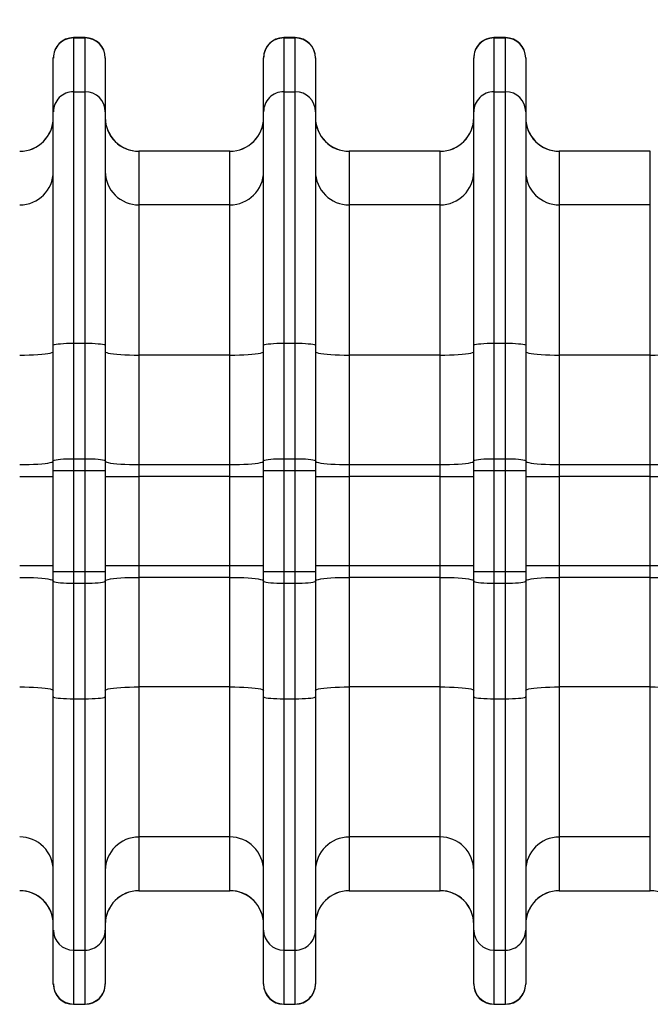
# Model space of a CAD drawing. Units: millimetres. Extents: x 0 to 420, y -6 to 302.
# Drawn here: x 74 to 89, y 208 to 232 of the extents above; entities that cross this region are included whole.
import ezdxf

# ---------------------------------------------------------------- set-up
doc = ezdxf.new("R2010")
doc.units = ezdxf.units.MM
doc.layers.add('FORMAT', color=7, linetype='Continuous')
doc.styles.add('SLDTEXTSTYLE0', font='TXT', dxfattribs={"width": 0.75})
doc.dimstyles.new('SLDDIMSTYLE1', dxfattribs={"dimtxt": 4.233333, "dimasz": 3.302, "dimexe": 0, "dimexo": 0.0625, "dimgap": 1.058333, "dimtad": 1, "dimdec": 0, "dimlfac": 25, "dimrnd": 1e-09, "dimzin": 12, "dimdsep": 46, "dimtxsty": 'SLDTEXTSTYLE0', "dimsah": 1, "dimcen": 0.09, "dimadec": 0, "dimazin": 3, "dimtfac": 1, "dimtdec": 0, "dimtofl": 0, "dimtmove": 0, "dimatfit": 3, "dimfxl": 0, "dimfrac": 2, "dimtolj": 1, "dimtzin": 12, "dimarcsym": 0})

# ---------------------------------------------------------------- blocks, each defined once
blk = doc.blocks.new('_D_5')
at = {"layer": 'FORMAT', "color": 7}
for p, q in [((182.051, 247.562), (27.498, 247.562)), ((28.498, 247.562), (28.498, 211.166)), ((60.969, 211.166), (27.498, 211.166))]:
    blk.add_line(p, q, dxfattribs=at)
for points in [[(28.498, 247.562), (27.99, 244.26), (29.006, 244.26)], [(28.498, 211.166), (29.006, 214.468), (27.99, 214.468)]]:
    blk.add_solid(points, dxfattribs=at)
at = {"layer": 'FORMAT', "color": 7, "insert": (23.041, 222.475), "char_height": 4.2333, "attachment_point": 1, "rotation": 90, "style": 'SLDTEXTSTYLE0'}
blk.add_mtext('910', dxfattribs=at)

msp = doc.modelspace()

# ---------------------------------------------------------------- linework, layer by layer
at = {"color": 7, "linetype": 'Continuous', "lineweight": 25}
for p, q in [((75.689, 231.462), (75.413, 231.462)), ((75.413, 231.456), (75.413, 230.175)), ((75.413, 231.456), (75.689, 231.456)), ((75.689, 230.175), (75.689, 231.456)), ((80.689, 231.462), (80.413, 231.462)), ((80.413, 231.456), (80.413, 230.175)), ((80.413, 231.456), (80.689, 231.456)), ((80.689, 230.175), (80.689, 231.456)), ((85.689, 231.462), (85.413, 231.462)), ((85.413, 231.456), (85.413, 230.175)), ((85.413, 231.456), (85.689, 231.456)), ((85.689, 230.175), (85.689, 231.456)), ((74.933, 230.977), (74.933, 230.982)), ((74.933, 229.696), (74.933, 230.977)), ((76.169, 230.982), (76.169, 230.977)), ((76.169, 230.977), (76.169, 229.696)), ((79.933, 230.977), (79.933, 230.982)), ((79.933, 229.696), (79.933, 230.977)), ((81.169, 230.982), (81.169, 230.977)), ((81.169, 230.977), (81.169, 229.696)), ((84.933, 230.977), (84.933, 230.982)), ((84.933, 229.696), (84.933, 230.977)), ((86.169, 230.982), (86.169, 230.977)), ((86.169, 230.977), (86.169, 229.696)), ((75.413, 230.175), (75.413, 224.192)), ((75.413, 230.175), (75.689, 230.175)), ((75.689, 224.192), (75.689, 230.175)), ((80.413, 230.175), (80.413, 224.192)), ((80.413, 230.175), (80.689, 230.175)), ((80.689, 224.192), (80.689, 230.175)), ((85.413, 230.175), (85.413, 224.192)), ((85.413, 230.175), (85.689, 230.175)), ((85.689, 224.192), (85.689, 230.175)), ((74.933, 224.141), (74.933, 229.696)), ((76.169, 229.696), (76.169, 224.141)), ((79.933, 224.141), (79.933, 229.696)), ((81.169, 229.696), (81.169, 224.141)), ((84.933, 224.141), (84.933, 229.696)), ((86.169, 229.696), (86.169, 224.141)), ((79.133, 228.76), (76.969, 228.76)), ((76.969, 228.758), (76.969, 227.482)), ((79.133, 228.758), (76.969, 228.758)), ((79.133, 227.482), (79.133, 228.758)), ((84.133, 228.76), (81.969, 228.76)), ((81.969, 228.758), (81.969, 227.482)), ((84.133, 228.758), (81.969, 228.758)), ((84.133, 227.482), (84.133, 228.758)), ((89.133, 228.76), (86.969, 228.76)), ((86.969, 228.758), (86.969, 227.482)), ((89.133, 228.758), (86.969, 228.758)), ((89.133, 227.482), (89.133, 228.758)), ((76.969, 227.482), (76.969, 223.909)), ((79.133, 227.482), (76.969, 227.482)), ((79.133, 223.909), (79.133, 227.482)), ((81.969, 227.482), (81.969, 223.909)), ((84.133, 227.482), (81.969, 227.482)), ((84.133, 223.909), (84.133, 227.482)), ((86.969, 227.482), (86.969, 223.909)), ((89.133, 227.482), (86.969, 227.482)), ((89.133, 223.909), (89.133, 227.482)), ((74.933, 221.394), (74.933, 224.141)), ((75.413, 224.192), (75.413, 221.444)), ((75.413, 224.192), (75.689, 224.192)), ((75.689, 221.444), (75.689, 224.192)), ((76.169, 224.141), (76.169, 221.394)), ((79.933, 221.394), (79.933, 224.141)), ((80.413, 224.192), (80.413, 221.444)), ((80.413, 224.192), (80.689, 224.192)), ((80.689, 221.444), (80.689, 224.192)), ((81.169, 224.141), (81.169, 221.394)), ((84.933, 221.394), (84.933, 224.141)), ((85.413, 224.192), (85.413, 221.444)), ((85.413, 224.192), (85.689, 224.192)), ((85.689, 221.444), (85.689, 224.192)), ((86.169, 224.141), (86.169, 221.394)), ((76.969, 223.909), (76.969, 221.303)), ((79.133, 223.909), (76.969, 223.909)), ((79.133, 221.303), (79.133, 223.909)), ((81.969, 223.909), (81.969, 221.303)), ((84.133, 223.909), (81.969, 223.909)), ((84.133, 221.303), (84.133, 223.909)), ((86.969, 223.909), (86.969, 221.303)), ((89.133, 223.909), (86.969, 223.909)), ((89.133, 221.303), (89.133, 223.909)), ((74.933, 221.162), (74.933, 221.394)), ((75.413, 221.444), (75.413, 221.162)), ((75.413, 221.444), (75.689, 221.444)), ((75.689, 221.162), (75.689, 221.444)), ((76.169, 221.394), (76.169, 221.162)), ((79.933, 221.162), (79.933, 221.394)), ((80.413, 221.444), (80.413, 221.162)), ((80.413, 221.444), (80.689, 221.444)), ((80.689, 221.162), (80.689, 221.444)), ((81.169, 221.394), (81.169, 221.162)), ((84.933, 221.162), (84.933, 221.394)), ((85.413, 221.444), (85.413, 221.162)), ((85.413, 221.444), (85.689, 221.444)), ((85.689, 221.162), (85.689, 221.444)), ((86.169, 221.394), (86.169, 221.162)), ((74.933, 221.162), (75.413, 221.162)), ((74.933, 218.762), (74.933, 221.162)), ((75.413, 221.162), (75.689, 221.162)), ((75.413, 221.162), (75.413, 218.762)), ((75.689, 218.762), (75.689, 221.162)), ((75.689, 221.162), (76.169, 221.162)), ((76.169, 221.162), (76.169, 218.762)), ((76.969, 221.303), (76.969, 221.021)), ((76.969, 221.303), (79.133, 221.303)), ((79.133, 221.021), (79.133, 221.303)), ((79.933, 221.162), (80.413, 221.162)), ((79.933, 218.762), (79.933, 221.162)), ((80.413, 221.162), (80.689, 221.162)), ((80.413, 221.162), (80.413, 218.762)), ((80.689, 221.162), (81.169, 221.162)), ((80.689, 218.762), (80.689, 221.162)), ((81.169, 221.162), (81.169, 218.762)), ((81.969, 221.303), (81.969, 221.021)), ((81.969, 221.303), (84.133, 221.303)), ((84.133, 221.021), (84.133, 221.303)), ((84.933, 221.162), (85.413, 221.162)), ((84.933, 218.762), (84.933, 221.162)), ((85.413, 221.162), (85.413, 218.762)), ((85.413, 221.162), (85.689, 221.162)), ((85.689, 218.762), (85.689, 221.162)), ((85.689, 221.162), (86.169, 221.162)), ((86.169, 221.162), (86.169, 218.762)), ((86.969, 221.303), (86.969, 221.021)), ((86.969, 221.303), (89.133, 221.303)), ((89.133, 221.021), (89.133, 221.303)), ((74.133, 221.021), (74.933, 221.021)), ((76.169, 221.021), (76.969, 221.021)), ((76.969, 221.021), (76.969, 218.904)), ((79.133, 221.021), (76.969, 221.021)), ((79.133, 218.904), (79.133, 221.021)), ((79.133, 221.021), (79.933, 221.021)), ((81.169, 221.021), (81.969, 221.021)), ((81.969, 221.021), (81.969, 218.904)), ((84.133, 221.021), (81.969, 221.021)), ((84.133, 221.021), (84.933, 221.021)), ((84.133, 218.904), (84.133, 221.021)), ((86.169, 221.021), (86.969, 221.021)), ((86.969, 221.021), (86.969, 218.904)), ((89.133, 221.021), (86.969, 221.021)), ((89.133, 221.021), (89.933, 221.021)), ((89.133, 218.904), (89.133, 221.021)), ((74.133, 218.904), (74.933, 218.904)), ((76.169, 218.904), (76.969, 218.904)), ((76.969, 218.904), (76.969, 218.621)), ((76.969, 218.904), (79.133, 218.904)), ((79.133, 218.621), (79.133, 218.904)), ((79.133, 218.904), (79.933, 218.904)), ((81.169, 218.904), (81.969, 218.904)), ((81.969, 218.904), (81.969, 218.621)), ((81.969, 218.904), (84.133, 218.904)), ((84.133, 218.904), (84.933, 218.904)), ((84.133, 218.621), (84.133, 218.904)), ((86.169, 218.904), (86.969, 218.904)), ((86.969, 218.904), (86.969, 218.621)), ((86.969, 218.904), (89.133, 218.904)), ((89.133, 218.621), (89.133, 218.904)), ((89.133, 218.904), (89.933, 218.904)), ((74.933, 218.53), (74.933, 218.762)), ((74.933, 218.762), (75.413, 218.762)), ((75.413, 218.762), (75.413, 218.48)), ((75.413, 218.762), (75.689, 218.762)), ((75.689, 218.48), (75.689, 218.762)), ((75.689, 218.762), (76.169, 218.762)), ((76.169, 218.762), (76.169, 218.53)), ((76.969, 218.621), (76.969, 216.015)), ((79.133, 218.621), (76.969, 218.621)), ((79.133, 216.015), (79.133, 218.621)), ((79.933, 218.53), (79.933, 218.762)), ((79.933, 218.762), (80.413, 218.762)), ((80.413, 218.762), (80.413, 218.48)), ((80.413, 218.762), (80.689, 218.762)), ((80.689, 218.48), (80.689, 218.762)), ((80.689, 218.762), (81.169, 218.762)), ((81.169, 218.762), (81.169, 218.53)), ((81.969, 218.621), (81.969, 216.015)), ((84.133, 218.621), (81.969, 218.621)), ((84.133, 216.015), (84.133, 218.621)), ((84.933, 218.53), (84.933, 218.762)), ((84.933, 218.762), (85.413, 218.762)), ((85.413, 218.762), (85.413, 218.48)), ((85.413, 218.762), (85.689, 218.762)), ((85.689, 218.48), (85.689, 218.762)), ((85.689, 218.762), (86.169, 218.762)), ((86.169, 218.762), (86.169, 218.53)), ((86.969, 218.621), (86.969, 216.015)), ((89.133, 218.621), (86.969, 218.621)), ((89.133, 216.015), (89.133, 218.621)), ((74.933, 215.783), (74.933, 218.53)), ((75.413, 218.48), (75.689, 218.48)), ((75.413, 218.48), (75.413, 215.733)), ((75.689, 215.733), (75.689, 218.48)), ((76.169, 218.53), (76.169, 215.783)), ((79.933, 215.783), (79.933, 218.53)), ((80.413, 218.48), (80.689, 218.48)), ((80.413, 218.48), (80.413, 215.733)), ((80.689, 215.733), (80.689, 218.48)), ((81.169, 218.53), (81.169, 215.783)), ((84.933, 215.783), (84.933, 218.53)), ((85.413, 218.48), (85.689, 218.48)), ((85.413, 218.48), (85.413, 215.733)), ((85.689, 215.733), (85.689, 218.48)), ((86.169, 218.53), (86.169, 215.783)), ((76.969, 216.015), (76.969, 212.443)), ((79.133, 216.015), (76.969, 216.015)), ((79.133, 212.443), (79.133, 216.015)), ((81.969, 216.015), (81.969, 212.443)), ((84.133, 216.015), (81.969, 216.015)), ((84.133, 212.443), (84.133, 216.015)), ((86.969, 216.015), (86.969, 212.443)), ((89.133, 216.015), (86.969, 216.015)), ((89.133, 212.443), (89.133, 216.015)), ((74.933, 210.228), (74.933, 215.783)), ((76.169, 215.783), (76.169, 210.228)), ((79.933, 210.228), (79.933, 215.783)), ((81.169, 215.783), (81.169, 210.228)), ((84.933, 210.228), (84.933, 215.783)), ((86.169, 215.783), (86.169, 210.228)), ((75.413, 215.733), (75.689, 215.733)), ((75.413, 215.733), (75.413, 209.749)), ((75.689, 209.749), (75.689, 215.733)), ((80.413, 215.733), (80.689, 215.733)), ((80.413, 215.733), (80.413, 209.749)), ((80.689, 209.749), (80.689, 215.733)), ((85.413, 215.733), (85.689, 215.733)), ((85.413, 215.733), (85.413, 209.749)), ((85.689, 209.749), (85.689, 215.733)), ((79.133, 212.443), (76.969, 212.443)), ((76.969, 212.443), (76.969, 211.166)), ((79.133, 211.166), (79.133, 212.443)), ((84.133, 212.443), (81.969, 212.443)), ((81.969, 212.443), (81.969, 211.166)), ((84.133, 211.166), (84.133, 212.443)), ((89.133, 212.443), (86.969, 212.443)), ((86.969, 212.443), (86.969, 211.166)), ((89.133, 211.166), (89.133, 212.443)), ((76.969, 211.166), (79.133, 211.166)), ((76.969, 211.164), (79.133, 211.164)), ((81.969, 211.166), (84.133, 211.166)), ((81.969, 211.164), (84.133, 211.164)), ((86.969, 211.166), (89.133, 211.166)), ((86.969, 211.164), (89.133, 211.164)), ((74.933, 208.947), (74.933, 210.228)), ((76.169, 210.228), (76.169, 208.947)), ((79.933, 208.947), (79.933, 210.228)), ((81.169, 210.228), (81.169, 208.947)), ((84.933, 208.947), (84.933, 210.228)), ((86.169, 210.228), (86.169, 208.947)), ((75.413, 209.749), (75.689, 209.749)), ((75.413, 209.749), (75.413, 208.469)), ((75.689, 208.469), (75.689, 209.749)), ((80.413, 209.749), (80.689, 209.749)), ((80.413, 209.749), (80.413, 208.469)), ((80.689, 208.469), (80.689, 209.749)), ((85.413, 209.749), (85.689, 209.749)), ((85.413, 209.749), (85.413, 208.469)), ((85.689, 208.469), (85.689, 209.749)), ((74.933, 208.942), (74.933, 208.947)), ((76.169, 208.947), (76.169, 208.942)), ((79.933, 208.942), (79.933, 208.947)), ((81.169, 208.947), (81.169, 208.942)), ((84.933, 208.942), (84.933, 208.947)), ((86.169, 208.947), (86.169, 208.942)), ((75.413, 208.469), (75.689, 208.469)), ((75.413, 208.462), (75.689, 208.462)), ((80.413, 208.469), (80.689, 208.469)), ((80.413, 208.462), (80.689, 208.462)), ((85.413, 208.469), (85.689, 208.469)), ((85.413, 208.462), (85.689, 208.462))]:
    msp.add_line(p, q, dxfattribs=at)
at = {"color": 8, "linetype": 'Continuous', "lineweight": 25}
for p, q in [((75.413, 231.462), (75.413, 231.456)), ((75.689, 231.456), (75.689, 231.462)), ((80.413, 231.462), (80.413, 231.456)), ((80.689, 231.456), (80.689, 231.462)), ((85.413, 231.462), (85.413, 231.456)), ((85.689, 231.456), (85.689, 231.462)), ((76.969, 228.76), (76.969, 228.758)), ((79.133, 228.758), (79.133, 228.76)), ((81.969, 228.76), (81.969, 228.758)), ((84.133, 228.758), (84.133, 228.76)), ((86.969, 228.76), (86.969, 228.758)), ((89.133, 228.758), (89.133, 228.76)), ((76.969, 211.166), (76.969, 211.164)), ((79.133, 211.164), (79.133, 211.166)), ((81.969, 211.166), (81.969, 211.164)), ((84.133, 211.164), (84.133, 211.166)), ((86.969, 211.166), (86.969, 211.164)), ((89.133, 211.164), (89.133, 211.166)), ((75.413, 208.469), (75.413, 208.462)), ((75.689, 208.462), (75.689, 208.469)), ((80.413, 208.469), (80.413, 208.462)), ((80.689, 208.462), (80.689, 208.469)), ((85.413, 208.469), (85.413, 208.462)), ((85.689, 208.462), (85.689, 208.469))]:
    msp.add_line(p, q, dxfattribs=at)
at = {"color": 7, "linetype": 'Continuous', "lineweight": 25, "flags": 128}
for points in [[(74.133, 223.909), (74.247, 223.91), (74.359, 223.913), (74.465, 223.917), (74.566, 223.923), (74.657, 223.93), (74.738, 223.938), (74.806, 223.948), (74.861, 223.958), (74.901, 223.969), (74.925, 223.981), (74.933, 223.993)], [(74.933, 224.141), (74.94, 224.15), (74.962, 224.159), (74.997, 224.167), (75.045, 224.174), (75.105, 224.18), (75.173, 224.185), (75.249, 224.189), (75.33, 224.191), (75.413, 224.192)], [(75.689, 224.192), (75.772, 224.191), (75.853, 224.189), (75.929, 224.185), (75.998, 224.18), (76.057, 224.174), (76.105, 224.167), (76.14, 224.159), (76.162, 224.15), (76.169, 224.141)], [(76.169, 223.993), (76.177, 223.981), (76.202, 223.969), (76.241, 223.958), (76.296, 223.948), (76.365, 223.938), (76.445, 223.93), (76.537, 223.923), (76.637, 223.917), (76.744, 223.913), (76.855, 223.91), (76.969, 223.909)], [(79.133, 223.909), (79.247, 223.91), (79.359, 223.913), (79.465, 223.917), (79.566, 223.923), (79.657, 223.93), (79.738, 223.938), (79.806, 223.948), (79.861, 223.958), (79.901, 223.969), (79.925, 223.981), (79.933, 223.993)], [(79.933, 224.141), (79.94, 224.15), (79.962, 224.159), (79.997, 224.167), (80.045, 224.174), (80.105, 224.18), (80.173, 224.185), (80.249, 224.189), (80.33, 224.191), (80.413, 224.192)], [(80.689, 224.192), (80.772, 224.191), (80.853, 224.189), (80.929, 224.185), (80.998, 224.18), (81.057, 224.174), (81.105, 224.167), (81.14, 224.159), (81.162, 224.15), (81.169, 224.141)], [(81.169, 223.993), (81.177, 223.981), (81.202, 223.969), (81.241, 223.958), (81.296, 223.948), (81.365, 223.938), (81.445, 223.93), (81.537, 223.923), (81.637, 223.917), (81.744, 223.913), (81.855, 223.91), (81.969, 223.909)], [(84.133, 223.909), (84.247, 223.91), (84.359, 223.913), (84.465, 223.917), (84.566, 223.923), (84.657, 223.93), (84.738, 223.938), (84.806, 223.948), (84.861, 223.958), (84.901, 223.969), (84.925, 223.981), (84.933, 223.993)], [(84.933, 224.141), (84.94, 224.15), (84.962, 224.159), (84.997, 224.167), (85.045, 224.174), (85.105, 224.18), (85.173, 224.185), (85.249, 224.189), (85.33, 224.191), (85.413, 224.192)], [(85.689, 224.192), (85.772, 224.191), (85.853, 224.189), (85.929, 224.185), (85.998, 224.18), (86.057, 224.174), (86.105, 224.167), (86.14, 224.159), (86.162, 224.15), (86.169, 224.141)], [(86.169, 223.993), (86.177, 223.981), (86.202, 223.969), (86.241, 223.958), (86.296, 223.948), (86.365, 223.938), (86.445, 223.93), (86.537, 223.923), (86.637, 223.917), (86.744, 223.913), (86.855, 223.91), (86.969, 223.909)], [(89.133, 223.909), (89.247, 223.91), (89.359, 223.913), (89.465, 223.917), (89.566, 223.923), (89.657, 223.93), (89.738, 223.938), (89.806, 223.948), (89.861, 223.958), (89.901, 223.969), (89.925, 223.981), (89.933, 223.993)], [(74.933, 221.394), (74.94, 221.403), (74.962, 221.411), (74.997, 221.419), (75.045, 221.426), (75.105, 221.433), (75.173, 221.438), (75.249, 221.441), (75.33, 221.444), (75.413, 221.444)], [(75.689, 221.444), (75.772, 221.444), (75.853, 221.441), (75.929, 221.438), (75.998, 221.433), (76.057, 221.426), (76.105, 221.419), (76.14, 221.411), (76.162, 221.403), (76.169, 221.394)], [(79.933, 221.394), (79.94, 221.403), (79.962, 221.411), (79.997, 221.419), (80.045, 221.426), (80.105, 221.433), (80.173, 221.438), (80.249, 221.441), (80.33, 221.444), (80.413, 221.444)], [(80.689, 221.444), (80.772, 221.444), (80.853, 221.441), (80.929, 221.438), (80.998, 221.433), (81.057, 221.426), (81.105, 221.419), (81.14, 221.411), (81.162, 221.403), (81.169, 221.394)], [(84.933, 221.394), (84.94, 221.403), (84.962, 221.411), (84.997, 221.419), (85.045, 221.426), (85.105, 221.433), (85.173, 221.438), (85.249, 221.441), (85.33, 221.444), (85.413, 221.444)], [(85.689, 221.444), (85.772, 221.444), (85.853, 221.441), (85.929, 221.438), (85.998, 221.433), (86.057, 221.426), (86.105, 221.419), (86.14, 221.411), (86.162, 221.403), (86.169, 221.394)], [(74.133, 221.303), (74.247, 221.304), (74.359, 221.306), (74.465, 221.31), (74.566, 221.316), (74.657, 221.323), (74.738, 221.332), (74.806, 221.341), (74.861, 221.352), (74.901, 221.363), (74.925, 221.375), (74.933, 221.386)], [(76.169, 221.386), (76.177, 221.375), (76.202, 221.363), (76.241, 221.352), (76.296, 221.341), (76.365, 221.332), (76.445, 221.323), (76.537, 221.316), (76.637, 221.31), (76.744, 221.306), (76.855, 221.304), (76.969, 221.303)], [(79.133, 221.303), (79.247, 221.304), (79.359, 221.306), (79.465, 221.31), (79.566, 221.316), (79.657, 221.323), (79.738, 221.332), (79.806, 221.341), (79.861, 221.352), (79.901, 221.363), (79.925, 221.375), (79.933, 221.386)], [(81.169, 221.386), (81.177, 221.375), (81.202, 221.363), (81.241, 221.352), (81.296, 221.341), (81.365, 221.332), (81.445, 221.323), (81.537, 221.316), (81.637, 221.31), (81.744, 221.306), (81.855, 221.304), (81.969, 221.303)], [(84.133, 221.303), (84.247, 221.304), (84.359, 221.306), (84.465, 221.31), (84.566, 221.316), (84.657, 221.323), (84.738, 221.332), (84.806, 221.341), (84.861, 221.352), (84.901, 221.363), (84.925, 221.375), (84.933, 221.386)], [(86.169, 221.386), (86.177, 221.375), (86.202, 221.363), (86.241, 221.352), (86.296, 221.341), (86.365, 221.332), (86.445, 221.323), (86.537, 221.316), (86.637, 221.31), (86.744, 221.306), (86.855, 221.304), (86.969, 221.303)], [(89.133, 221.303), (89.247, 221.304), (89.359, 221.306), (89.465, 221.31), (89.566, 221.316), (89.657, 221.323), (89.738, 221.332), (89.806, 221.341), (89.861, 221.352), (89.901, 221.363), (89.925, 221.375), (89.933, 221.386)], [(74.133, 218.621), (74.247, 218.621), (74.359, 218.618), (74.465, 218.614), (74.566, 218.608), (74.657, 218.601), (74.738, 218.593), (74.806, 218.583), (74.861, 218.572), (74.901, 218.561), (74.925, 218.55), (74.933, 218.538)], [(76.169, 218.538), (76.177, 218.55), (76.202, 218.561), (76.241, 218.572), (76.296, 218.583), (76.365, 218.593), (76.445, 218.601), (76.537, 218.608), (76.637, 218.614), (76.744, 218.618), (76.855, 218.621), (76.969, 218.621)], [(79.133, 218.621), (79.247, 218.621), (79.359, 218.618), (79.465, 218.614), (79.566, 218.608), (79.657, 218.601), (79.738, 218.593), (79.806, 218.583), (79.861, 218.572), (79.901, 218.561), (79.925, 218.55), (79.933, 218.538)], [(81.169, 218.538), (81.177, 218.55), (81.202, 218.561), (81.241, 218.572), (81.296, 218.583), (81.365, 218.593), (81.445, 218.601), (81.537, 218.608), (81.637, 218.614), (81.744, 218.618), (81.855, 218.621), (81.969, 218.621)], [(84.133, 218.621), (84.247, 218.621), (84.359, 218.618), (84.465, 218.614), (84.566, 218.608), (84.657, 218.601), (84.738, 218.593), (84.806, 218.583), (84.861, 218.572), (84.901, 218.561), (84.925, 218.55), (84.933, 218.538)], [(86.169, 218.538), (86.177, 218.55), (86.202, 218.561), (86.241, 218.572), (86.296, 218.583), (86.365, 218.593), (86.445, 218.601), (86.537, 218.608), (86.637, 218.614), (86.744, 218.618), (86.855, 218.621), (86.969, 218.621)], [(89.133, 218.621), (89.247, 218.621), (89.359, 218.618), (89.465, 218.614), (89.566, 218.608), (89.657, 218.601), (89.738, 218.593), (89.806, 218.583), (89.861, 218.572), (89.901, 218.561), (89.925, 218.55), (89.933, 218.538)], [(74.933, 218.53), (74.94, 218.521), (74.962, 218.513), (74.997, 218.505), (75.045, 218.498), (75.105, 218.492), (75.173, 218.487), (75.249, 218.483), (75.33, 218.481), (75.413, 218.48)], [(75.689, 218.48), (75.772, 218.481), (75.853, 218.483), (75.929, 218.487), (75.998, 218.492), (76.057, 218.498), (76.105, 218.505), (76.14, 218.513), (76.162, 218.521), (76.169, 218.53)], [(79.933, 218.53), (79.94, 218.521), (79.962, 218.513), (79.997, 218.505), (80.045, 218.498), (80.105, 218.492), (80.173, 218.487), (80.249, 218.483), (80.33, 218.481), (80.413, 218.48)], [(80.689, 218.48), (80.772, 218.481), (80.853, 218.483), (80.929, 218.487), (80.998, 218.492), (81.057, 218.498), (81.105, 218.505), (81.14, 218.513), (81.162, 218.521), (81.169, 218.53)], [(84.933, 218.53), (84.94, 218.521), (84.962, 218.513), (84.997, 218.505), (85.045, 218.498), (85.105, 218.492), (85.173, 218.487), (85.249, 218.483), (85.33, 218.481), (85.413, 218.48)], [(85.689, 218.48), (85.772, 218.481), (85.853, 218.483), (85.929, 218.487), (85.998, 218.492), (86.057, 218.498), (86.105, 218.505), (86.14, 218.513), (86.162, 218.521), (86.169, 218.53)], [(74.133, 216.015), (74.247, 216.014), (74.359, 216.011), (74.465, 216.007), (74.566, 216.001), (74.657, 215.994), (74.738, 215.986), (74.806, 215.976), (74.861, 215.966), (74.901, 215.955), (74.925, 215.943), (74.933, 215.931)], [(76.169, 215.931), (76.177, 215.943), (76.202, 215.955), (76.241, 215.966), (76.296, 215.976), (76.365, 215.986), (76.445, 215.994), (76.537, 216.001), (76.637, 216.007), (76.744, 216.011), (76.855, 216.014), (76.969, 216.015)], [(79.133, 216.015), (79.247, 216.014), (79.359, 216.011), (79.465, 216.007), (79.566, 216.001), (79.657, 215.994), (79.738, 215.986), (79.806, 215.976), (79.861, 215.966), (79.901, 215.955), (79.925, 215.943), (79.933, 215.931)], [(81.169, 215.931), (81.177, 215.943), (81.202, 215.955), (81.241, 215.966), (81.296, 215.976), (81.365, 215.986), (81.445, 215.994), (81.537, 216.001), (81.637, 216.007), (81.744, 216.011), (81.855, 216.014), (81.969, 216.015)], [(84.133, 216.015), (84.247, 216.014), (84.359, 216.011), (84.465, 216.007), (84.566, 216.001), (84.657, 215.994), (84.738, 215.986), (84.806, 215.976), (84.861, 215.966), (84.901, 215.955), (84.925, 215.943), (84.933, 215.931)], [(86.169, 215.931), (86.177, 215.943), (86.202, 215.955), (86.241, 215.966), (86.296, 215.976), (86.365, 215.986), (86.445, 215.994), (86.537, 216.001), (86.637, 216.007), (86.744, 216.011), (86.855, 216.014), (86.969, 216.015)], [(89.133, 216.015), (89.247, 216.014), (89.359, 216.011), (89.465, 216.007), (89.566, 216.001), (89.657, 215.994), (89.738, 215.986), (89.806, 215.976), (89.861, 215.966), (89.901, 215.955), (89.925, 215.943), (89.933, 215.931)], [(74.933, 215.783), (74.94, 215.774), (74.962, 215.766), (74.997, 215.758), (75.045, 215.75), (75.105, 215.744), (75.173, 215.739), (75.249, 215.736), (75.33, 215.733), (75.413, 215.733)], [(75.689, 215.733), (75.772, 215.733), (75.853, 215.736), (75.929, 215.739), (75.998, 215.744), (76.057, 215.75), (76.105, 215.758), (76.14, 215.766), (76.162, 215.774), (76.169, 215.783)], [(79.933, 215.783), (79.94, 215.774), (79.962, 215.766), (79.997, 215.758), (80.045, 215.75), (80.105, 215.744), (80.173, 215.739), (80.249, 215.736), (80.33, 215.733), (80.413, 215.733)], [(80.689, 215.733), (80.772, 215.733), (80.853, 215.736), (80.929, 215.739), (80.998, 215.744), (81.057, 215.75), (81.105, 215.758), (81.14, 215.766), (81.162, 215.774), (81.169, 215.783)], [(84.933, 215.783), (84.94, 215.774), (84.962, 215.766), (84.997, 215.758), (85.045, 215.75), (85.105, 215.744), (85.173, 215.739), (85.249, 215.736), (85.33, 215.733), (85.413, 215.733)], [(85.689, 215.733), (85.772, 215.733), (85.853, 215.736), (85.929, 215.739), (85.998, 215.744), (86.057, 215.75), (86.105, 215.758), (86.14, 215.766), (86.162, 215.774), (86.169, 215.783)]]:
    msp.add_lwpolyline(points, dxfattribs=at)
at = {"color": 7, "linetype": 'Continuous', "lineweight": 25}
for centre, radius, start, end in [((75.413, 230.982), 0.48, 90, 180), ((75.413, 230.976), 0.479, 89.9273, 179.9329), ((75.689, 230.982), 0.48, 0, 90), ((75.69, 230.976), 0.479, 0.0728, 90.0669), ((80.413, 230.982), 0.48, 90, 180), ((80.413, 230.976), 0.479, 89.9273, 179.9329), ((80.689, 230.982), 0.48, 0, 90), ((80.69, 230.976), 0.479, 0.0728, 90.0669), ((85.413, 230.982), 0.48, 90, 180), ((85.413, 230.976), 0.479, 89.9273, 179.9329), ((85.689, 230.982), 0.48, 0, 90), ((85.69, 230.976), 0.479, 0.0728, 90.0669), ((75.413, 229.696), 0.479, 89.9273, 179.9329), ((75.69, 229.696), 0.479, 0.0728, 90.0669), ((80.413, 229.696), 0.479, 89.9273, 179.9329), ((80.69, 229.696), 0.479, 0.0728, 90.0669), ((85.413, 229.696), 0.479, 89.9273, 179.9329), ((85.69, 229.696), 0.479, 0.0728, 90.0669), ((74.133, 229.56), 0.8, 270, 0), ((74.134, 229.557), 0.799, 269.9368, 359.9234), ((76.969, 229.56), 0.8, 180, 270), ((76.968, 229.557), 0.799, 180.0633, 270.0764), ((79.133, 229.56), 0.8, 270, 0), ((79.134, 229.557), 0.799, 269.9368, 359.9234), ((81.969, 229.56), 0.8, 180, 270), ((81.968, 229.557), 0.799, 180.0633, 270.0764), ((84.133, 229.56), 0.8, 270, 0), ((84.134, 229.557), 0.799, 269.9368, 359.9234), ((86.969, 229.56), 0.8, 180, 270), ((86.968, 229.557), 0.799, 180.0633, 270.0764), ((74.134, 228.281), 0.799, 269.9368, 359.9234), ((76.968, 228.281), 0.799, 180.0633, 270.0764), ((79.134, 228.281), 0.799, 269.9368, 359.9234), ((81.968, 228.281), 0.799, 180.0633, 270.0764), ((84.134, 228.281), 0.799, 269.9368, 359.9234), ((86.968, 228.281), 0.799, 180.0633, 270.0764), ((74.134, 211.644), 0.799, 0.0633, 90.0764), ((76.968, 211.643), 0.799, 89.9368, 179.9234), ((79.134, 211.644), 0.799, 0.0633, 90.0764), ((81.968, 211.643), 0.799, 89.9368, 179.9234), ((84.134, 211.644), 0.799, 0.0633, 90.0764), ((86.968, 211.643), 0.799, 89.9368, 179.9234), ((74.134, 210.367), 0.799, 0.0633, 90.0764), ((74.133, 210.364), 0.8, 0, 90), ((76.968, 210.367), 0.799, 89.9368, 179.9234), ((76.969, 210.364), 0.8, 90, 180), ((79.134, 210.367), 0.799, 0.0633, 90.0764), ((79.133, 210.364), 0.8, 0, 90), ((81.968, 210.367), 0.799, 89.9368, 179.9234), ((81.969, 210.364), 0.8, 90, 180), ((84.134, 210.367), 0.799, 0.0633, 90.0764), ((84.133, 210.364), 0.8, 0, 90), ((86.968, 210.367), 0.799, 89.9368, 179.9234), ((86.969, 210.364), 0.8, 90, 180), ((89.133, 210.364), 0.8, 0, 90), ((75.413, 210.229), 0.479, 180.0728, 270.0669), ((75.69, 210.229), 0.479, 269.9273, 359.9329), ((80.413, 210.229), 0.479, 180.0728, 270.0669), ((80.69, 210.229), 0.479, 269.9273, 359.9329), ((85.413, 210.229), 0.479, 180.0728, 270.0669), ((85.69, 210.229), 0.479, 269.9273, 359.9329), ((75.413, 208.948), 0.479, 180.0728, 270.0669), ((75.413, 208.942), 0.48, 180, 270), ((75.69, 208.948), 0.479, 269.9273, 359.9329), ((75.689, 208.942), 0.48, 270, 0), ((80.413, 208.948), 0.479, 180.0728, 270.0669), ((80.413, 208.942), 0.48, 180, 270), ((80.69, 208.948), 0.479, 269.9273, 359.9329), ((80.689, 208.942), 0.48, 270, 0), ((85.413, 208.948), 0.479, 180.0728, 270.0669), ((85.413, 208.942), 0.48, 180, 270), ((85.69, 208.948), 0.479, 269.9273, 359.9329), ((85.689, 208.942), 0.48, 270, 0)]:
    msp.add_arc(centre, radius, start, end, dxfattribs=at)

# ---------------------------------------------------------------- dimensions: what is measured, and where the dimension line sits
at = {"layer": 'FORMAT', "color": 7}
dim = msp.add_linear_dim(base=(28.498, 211.166), p1=(183.051, 247.562), p2=(61.969, 211.166), angle=90, dimstyle='SLDDIMSTYLE1', dxfattribs=at)
dim.commit()
dim.dimension.update_dxf_attribs({"geometry": '_D_5', "text_midpoint": (28.498, 227.167), "dimtype": 160})

doc.saveas('drawing.dxf')
